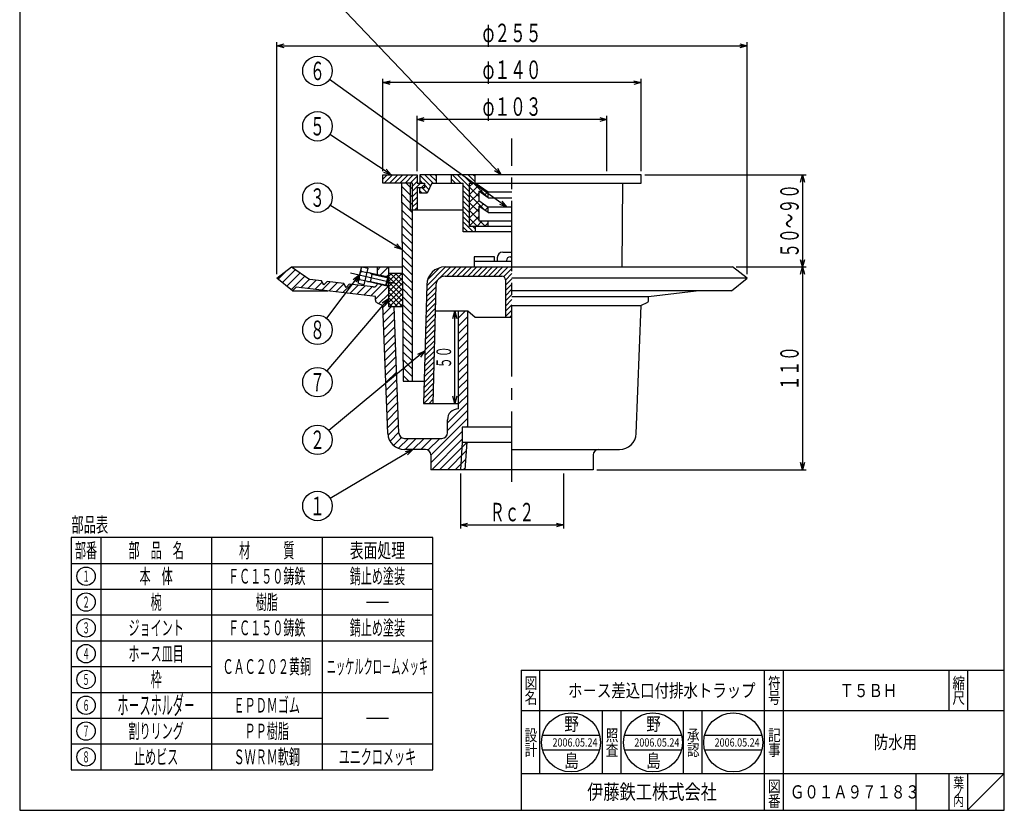
# Model space of a CAD drawing. Extents: x -2030 to -1496, y 147 to 887.
# Drawn here: x -2030 to -1496, y 147 to 576 of the extents above; entities that cross this region are included whole.
import ezdxf
from ezdxf.enums import TextEntityAlignment as Align

# ---------------------------------------------------------------- set-up
doc = ezdxf.new("R2010")
doc.units = 0
doc.header["$LTSCALE"] = 2
doc.header["$PDMODE"] = 65
doc.header["$PDSIZE"] = 0.2
doc.linetypes.add('CENTER2', pattern=[28.575, 19.05, -3.175, 3.175, -3.175])
doc.linetypes.add('DIVIDE', pattern=[1.25, 0.5, -0.25, 0, -0.25, 0, -0.25])
doc.layers.get('0').update_dxf_attribs({"linetype": 'CONTINUOUS'})
doc.layers.get('DEFPOINTS').update_dxf_attribs({"color": 3, "linetype": 'DIVIDE'})
doc.layers.add('1', color=7, linetype='CONTINUOUS')
doc.styles.add('DIMSTANDARD', font='MONOTXT.shx', dxfattribs={"bigfont": 'EXTFONT.shx'})
doc.styles.get("Standard").update_dxf_attribs({"font": 'MONOTXT.shx', "width": 0.8, "bigfont": 'EXTFONT.shx'})
doc.styles.add('WinFont1', font='ＭＳ 明朝', dxfattribs={"width": 0.8})
doc.styles.add('WinFont2', font='ＭＳ ゴシック', dxfattribs={"width": 0.8})
doc.dimstyles.new('DIMSTYEX_1', dxfattribs={"dimscale": 2, "dimtxt": 5, "dimasz": 2, "dimexe": 1, "dimexo": 1, "dimgap": 1, "dimtad": 3, "dimdec": 1, "dimdsep": 46, "dimtxsty": 'DIMSTANDARD', "dimblk1": 'OPEN30', "dimblk2": 'OPEN30', "dimsah": 1, "dimcen": 0, "dimclrd": 7, "dimclre": 7, "dimclrt": 2, "dimazin": 2, "dimtfac": 0.5, "dimtdec": 4, "dimtofl": 0, "dimtmove": 0, "dimatfit": 3, "dimfxl": 1, "dimtolj": 1, "dimtzin": 1, "dimlwd": -1, "dimlwe": -1, "dimarcsym": 0})
doc.dimstyles.new('DIMSTYEX_2', dxfattribs={"dimscale": 2, "dimtxt": 5, "dimasz": 2, "dimexe": 1, "dimexo": 1, "dimgap": 1, "dimtad": 3, "dimdec": 1, "dimdsep": 46, "dimtxsty": 'DIMSTANDARD', "dimblk1": 'OPEN30', "dimblk2": 'OPEN30', "dimsah": 1, "dimcen": 0, "dimse1": 1, "dimclrd": 7, "dimclre": 7, "dimclrt": 2, "dimazin": 2, "dimtfac": 0.5, "dimtdec": 4, "dimtofl": 0, "dimtmove": 0, "dimatfit": 3, "dimfxl": 1, "dimtolj": 1, "dimtzin": 1, "dimlwd": -1, "dimlwe": -1, "dimarcsym": 0})
doc.dimstyles.new('DIMSTYEX_3', dxfattribs={"dimscale": 2, "dimtxt": 5, "dimasz": 2, "dimexe": 1, "dimexo": 1, "dimgap": 1, "dimtad": 3, "dimdec": 1, "dimdsep": 46, "dimtxsty": 'DIMSTANDARD', "dimblk1": 'OPEN30', "dimblk2": 'OPEN30', "dimsah": 1, "dimcen": 0, "dimclrd": 7, "dimclre": 7, "dimclrt": 2, "dimazin": 2, "dimtfac": 0.5, "dimtdec": 4, "dimtofl": 0, "dimtmove": 0, "dimatfit": 3, "dimfxl": 1, "dimtolj": 1, "dimtzin": 1, "dimlwd": -1, "dimlwe": -1, "dimarcsym": 0})
doc.dimstyles.new('DIMSTYEX_4', dxfattribs={"dimscale": 2, "dimtxt": 5, "dimasz": 2, "dimexe": 1, "dimexo": 1, "dimgap": 1, "dimtad": 3, "dimdsep": 46, "dimtxsty": 'DIMSTANDARD', "dimcen": 0, "dimclrd": 7, "dimclre": 7, "dimclrt": 2, "dimazin": 2, "dimtfac": 0.5, "dimtdec": 4, "dimtofl": 0, "dimtmove": 0, "dimatfit": 3, "dimldrblk": 'OPEN30', "dimfxl": 1, "dimtolj": 1, "dimtzin": 1, "dimlwd": -1, "dimlwe": -1, "dimarcsym": 0})
doc.dimstyles.new('DIMSTYEX_5', dxfattribs={"dimscale": 2, "dimtxt": 5, "dimasz": 2, "dimexe": 1, "dimexo": 1, "dimgap": 1, "dimtad": 3, "dimdec": 1, "dimdsep": 46, "dimtxsty": 'DIMSTANDARD', "dimblk1": 'OPEN30', "dimblk2": 'OPEN30', "dimsah": 1, "dimcen": 0, "dimclrd": 2, "dimclre": 2, "dimclrt": 2, "dimazin": 2, "dimtfac": 0.5, "dimtdec": 4, "dimtofl": 0, "dimtmove": 0, "dimatfit": 3, "dimfxl": 1, "dimtolj": 1, "dimtzin": 1, "dimlwd": -1, "dimlwe": -1, "dimarcsym": 0})
doc.dimstyles.new('DIMSTYEX_6', dxfattribs={"dimscale": 2, "dimtxt": 5, "dimasz": 2, "dimexe": 1, "dimexo": 1, "dimgap": 1, "dimtad": 3, "dimdec": 1, "dimdsep": 46, "dimtxsty": 'DIMSTANDARD', "dimblk1": 'OPEN30', "dimblk2": 'OPEN30', "dimsah": 1, "dimcen": 0, "dimclrd": 2, "dimclre": 2, "dimclrt": 2, "dimazin": 2, "dimtfac": 0.5, "dimtdec": 4, "dimtofl": 0, "dimtmove": 0, "dimatfit": 3, "dimfxl": 1, "dimtolj": 1, "dimtzin": 1, "dimlwd": -1, "dimlwe": -1, "dimarcsym": 0})
doc.dimstyles.new('DIMSTYEX_7', dxfattribs={"dimscale": 2, "dimtxt": 4, "dimasz": 2, "dimexe": 1, "dimexo": 1, "dimgap": 1, "dimtad": 3, "dimdec": 1, "dimdsep": 46, "dimtxsty": 'DIMSTANDARD', "dimblk1": 'OPEN30', "dimblk2": 'OPEN30', "dimsah": 1, "dimcen": 0, "dimse1": 1, "dimse2": 1, "dimclrd": 2, "dimclre": 2, "dimclrt": 2, "dimazin": 2, "dimtfac": 0.5, "dimtdec": 4, "dimtofl": 0, "dimtmove": 0, "dimatfit": 3, "dimfxl": 1, "dimtolj": 1, "dimtzin": 1, "dimlwd": -1, "dimlwe": -1, "dimarcsym": 0})
pattern_1 = [(-45, (-1820.0072, 444.5448), (2.12132, 2.12132), [])]

# ---------------------------------------------------------------- blocks, each defined once
blk = doc.blocks.new('MAKR0', base_point=(-1994.4, 274.39))
at = {"layer": '1', "color": 7, "linetype": 'CONTINUOUS'}
blk.add_circle((-1994.4, 274.39), 5, dxfattribs=at)
blk = doc.blocks.new('MAKR1', base_point=(-1994.4, 260.39))
at = {"layer": '1', "color": 7, "linetype": 'CONTINUOUS'}
blk.add_circle((-1994.4, 260.39), 5, dxfattribs=at)
blk = doc.blocks.new('MAKR2', base_point=(-1994.4, 246.39))
at = {"layer": '1', "color": 7, "linetype": 'CONTINUOUS'}
blk.add_circle((-1994.4, 246.39), 5, dxfattribs=at)
blk = doc.blocks.new('MAKR3', base_point=(-1994.4, 232.39))
at = {"layer": '1', "color": 7, "linetype": 'CONTINUOUS'}
blk.add_circle((-1994.4, 232.39), 5, dxfattribs=at)
blk = doc.blocks.new('MAKR4', base_point=(-1994.4, 218.39))
at = {"layer": '1', "color": 7, "linetype": 'CONTINUOUS'}
blk.add_circle((-1994.4, 218.39), 5, dxfattribs=at)
blk = doc.blocks.new('MAKR5', base_point=(-1994.4, 204.39))
at = {"layer": '1', "color": 7, "linetype": 'CONTINUOUS'}
blk.add_circle((-1994.4, 204.39), 5, dxfattribs=at)
blk = doc.blocks.new('MAKR6', base_point=(-1994.4, 190.39))
at = {"layer": '1', "color": 7, "linetype": 'CONTINUOUS'}
blk.add_circle((-1994.4, 190.39), 5, dxfattribs=at)
blk = doc.blocks.new('MAKR7', base_point=(-1994.4, 176.39))
at = {"layer": '1', "color": 7, "linetype": 'CONTINUOUS'}
blk.add_circle((-1994.4, 176.39), 5, dxfattribs=at)
blk = doc.blocks.new('_OPEN30')
at = {"color": 0, "linetype": 'BYBLOCK', "lineweight": -2}
for p, q in [((-1, 0.27), (0, 0)), ((0, 0), (-1, -0.27)), ((0, 0), (-1, 0))]:
    blk.add_line(p, q, dxfattribs=at)
blk = doc.blocks.new('*D1')
at = {"layer": '1', "color": 7, "linetype": 'CONTINUOUS'}
for p, q in [((-1691.4, 492.21), (-1603.9, 492.21)), ((-1605.9, 492.21), (-1605.9, 442.21)), ((-1641.9, 442.21), (-1603.9, 442.21))]:
    blk.add_line(p, q, dxfattribs=at)
at = {"layer": 'DEFPOINTS', "color": 7, "linetype": 'CONTINUOUS'}
for p in [(-1693.4, 492.21), (-1643.9, 442.21), (-1605.9, 442.21)]:
    blk.add_point(p, dxfattribs=at)
at = {"layer": '1', "color": 7, "linetype": 'CONTINUOUS', "xscale": 3.939231012, "yscale": 3.939231012, "zscale": 3.939231012}
for p, rotation in [((-1605.9, 492.21), 90), ((-1605.9, 442.21), 270)]:
    blk.add_blockref('_OPEN30', p, dxfattribs=dict(at, rotation=rotation))
at = {"layer": '1', "color": 2, "linetype": 'CONTINUOUS', "style": 'DIMSTANDARD', "width": 0.4}
blk.add_text('５０～９０', height=10, rotation=90, dxfattribs=at).set_placement((-1607.9, 447.21), (-1607.9, 487.21), align=Align.FIT)
blk = doc.blocks.new('*D2')
at = {"layer": '1', "color": 7, "linetype": 'CONTINUOUS'}
for p, q in [((-1605.9, 442.21), (-1605.9, 332.21)), ((-1717.4, 332.21), (-1603.9, 332.21))]:
    blk.add_line(p, q, dxfattribs=at)
at = {"layer": 'DEFPOINTS', "color": 7, "linetype": 'CONTINUOUS'}
for p in [(-1643.9, 442.21), (-1719.4, 332.21), (-1605.9, 332.21)]:
    blk.add_point(p, dxfattribs=at)
at = {"layer": '1', "color": 7, "linetype": 'CONTINUOUS', "xscale": 3.939231012, "yscale": 3.939231012, "zscale": 3.939231012}
for p, rotation in [((-1605.9, 442.21), 90), ((-1605.9, 332.21), 270)]:
    blk.add_blockref('_OPEN30', p, dxfattribs=dict(at, rotation=rotation))
at = {"layer": '1', "color": 2, "linetype": 'CONTINUOUS', "style": 'DIMSTANDARD', "width": 0.4}
blk.add_text('１１０', height=10, rotation=90, dxfattribs=at).set_placement((-1607.9, 375.21), (-1607.9, 399.21), align=Align.FIT)
blk = doc.blocks.new('*D3')
at = {"layer": '1', "color": 7, "linetype": 'CONTINUOUS'}
for p, q in [((-1890.9, 438.21), (-1890.9, 564.21)), ((-1890.9, 562.21), (-1635.9, 562.21)), ((-1635.9, 438.21), (-1635.9, 564.21))]:
    blk.add_line(p, q, dxfattribs=at)
at = {"layer": 'DEFPOINTS', "color": 7, "linetype": 'CONTINUOUS'}
for p in [(-1635.9, 562.21), (-1890.9, 436.21), (-1635.9, 436.21)]:
    blk.add_point(p, dxfattribs=at)
at = {"layer": '1', "color": 7, "linetype": 'CONTINUOUS', "xscale": 3.939231012, "yscale": 3.939231012, "zscale": 3.939231012, "rotation": 180}
blk.add_blockref('_OPEN30', (-1890.9, 562.21), dxfattribs=at)
at = {"layer": '1', "color": 7, "linetype": 'CONTINUOUS', "xscale": 3.939231012, "yscale": 3.939231012, "zscale": 3.939231012}
blk.add_blockref('_OPEN30', (-1635.9, 562.21), dxfattribs=at)
at = {"layer": '1', "color": 2, "linetype": 'CONTINUOUS', "style": 'DIMSTANDARD', "width": 0.4}
blk.add_text('φ２５５', height=10, dxfattribs=at).set_placement((-1779.4, 564.21), (-1747.4, 564.21), align=Align.FIT)
blk = doc.blocks.new('*D4')
at = {"layer": '1', "color": 2, "linetype": 'CONTINUOUS'}
for p, q in [((-1814.9, 494.21), (-1814.9, 524.21)), ((-1711.9, 494.21), (-1711.9, 524.21)), ((-1711.9, 522.21), (-1814.9, 522.21))]:
    blk.add_line(p, q, dxfattribs=at)
at = {"layer": 'DEFPOINTS', "color": 2, "linetype": 'CONTINUOUS'}
for p in [(-1814.9, 522.21), (-1814.9, 492.21), (-1711.9, 492.21)]:
    blk.add_point(p, dxfattribs=at)
at = {"layer": '1', "color": 2, "linetype": 'CONTINUOUS', "xscale": 3.939231012, "yscale": 3.939231012, "zscale": 3.939231012, "rotation": 180}
blk.add_blockref('_OPEN30', (-1814.9, 522.21), dxfattribs=at)
at = {"layer": '1', "color": 2, "linetype": 'CONTINUOUS', "xscale": 3.939231012, "yscale": 3.939231012, "zscale": 3.939231012}
blk.add_blockref('_OPEN30', (-1711.9, 522.21), dxfattribs=at)
at = {"layer": '1', "color": 2, "linetype": 'CONTINUOUS', "style": 'DIMSTANDARD', "width": 0.4}
blk.add_text('φ１０３', height=10, dxfattribs=at).set_placement((-1779.4, 524.21), (-1747.4, 524.21), align=Align.FIT)
blk = doc.blocks.new('*D5')
at = {"layer": '1', "color": 2, "linetype": 'CONTINUOUS'}
for p, q in [((-1833.4, 494.21), (-1833.4, 544.21)), ((-1693.4, 542.21), (-1833.4, 542.21)), ((-1693.4, 494.21), (-1693.4, 544.21))]:
    blk.add_line(p, q, dxfattribs=at)
at = {"layer": 'DEFPOINTS', "color": 2, "linetype": 'CONTINUOUS'}
for p in [(-1833.4, 542.21), (-1833.4, 492.21), (-1693.4, 492.21)]:
    blk.add_point(p, dxfattribs=at)
at = {"layer": '1', "color": 2, "linetype": 'CONTINUOUS', "xscale": 3.939231012, "yscale": 3.939231012, "zscale": 3.939231012, "rotation": 180}
blk.add_blockref('_OPEN30', (-1833.4, 542.21), dxfattribs=at)
at = {"layer": '1', "color": 2, "linetype": 'CONTINUOUS', "xscale": 3.939231012, "yscale": 3.939231012, "zscale": 3.939231012}
blk.add_blockref('_OPEN30', (-1693.4, 542.21), dxfattribs=at)
at = {"layer": '1', "color": 2, "linetype": 'CONTINUOUS', "style": 'DIMSTANDARD', "width": 0.4}
blk.add_text('φ１４０', height=10, dxfattribs=at).set_placement((-1779.4, 544.21), (-1747.4, 544.21), align=Align.FIT)
blk = doc.blocks.new('*D6')
at = {"layer": '1', "color": 2, "linetype": 'CONTINUOUS'}
for p, q in [((-1791.4, 330.21), (-1791.4, 300.21)), ((-1735.4, 330.21), (-1735.4, 300.21)), ((-1791.4, 302.21), (-1735.4, 302.21))]:
    blk.add_line(p, q, dxfattribs=at)
at = {"layer": 'DEFPOINTS', "color": 2, "linetype": 'CONTINUOUS'}
for p in [(-1791.4, 332.21), (-1735.4, 332.21), (-1735.4, 302.21)]:
    blk.add_point(p, dxfattribs=at)
at = {"layer": '1', "color": 2, "linetype": 'CONTINUOUS', "xscale": 3.939231012, "yscale": 3.939231012, "zscale": 3.939231012, "rotation": 180}
blk.add_blockref('_OPEN30', (-1791.4, 302.21), dxfattribs=at)
at = {"layer": '1', "color": 2, "linetype": 'CONTINUOUS', "xscale": 3.939231012, "yscale": 3.939231012, "zscale": 3.939231012}
blk.add_blockref('_OPEN30', (-1735.4, 302.21), dxfattribs=at)
at = {"layer": '1', "color": 2, "linetype": 'CONTINUOUS', "style": 'DIMSTANDARD', "width": 0.4}
blk.add_text('Ｒｃ２', height=10, dxfattribs=at).set_placement((-1775.4, 304.21), (-1751.4, 304.21), align=Align.FIT)
blk = doc.blocks.new('*D7')
at = {"layer": '1', "color": 2, "linetype": 'CONTINUOUS'}
blk.add_line((-1794.4, 368.21), (-1794.4, 418.21), dxfattribs=at)
at = {"layer": 'DEFPOINTS', "color": 2, "linetype": 'CONTINUOUS'}
for p in [(-1794.4, 418.21), (-1792.4, 418.21), (-1792.4, 368.21)]:
    blk.add_point(p, dxfattribs=at)
at = {"layer": '1', "color": 2, "linetype": 'CONTINUOUS', "xscale": 3.939231012, "yscale": 3.939231012, "zscale": 3.939231012}
for p, rotation in [((-1794.4, 418.21), 90), ((-1794.4, 368.21), 270)]:
    blk.add_blockref('_OPEN30', p, dxfattribs=dict(at, rotation=rotation))
at = {"layer": '1', "color": 2, "linetype": 'CONTINUOUS', "style": 'DIMSTANDARD', "width": 0.375}
blk.add_text('５０', height=8, rotation=90, dxfattribs=at).set_placement((-1796.4, 387.21), (-1796.4, 399.21), align=Align.FIT)
blk = doc.blocks.new('BLK0', base_point=(-1496.4, 147.39))
at = {"layer": '1', "color": 7, "linetype": 'CONTINUOUS'}
for p, q in [((-1758.4, 223.39), (-1496.4, 223.39)), ((-1758.4, 223.39), (-1758.4, 147.39)), ((-1758.4, 223.39), (-1758.4, 147.39)), ((-1758.4, 223.39), (-1758.4, 147.39)), ((-1748.4, 223.39), (-1748.4, 167.39)), ((-1748.4, 223.39), (-1748.4, 167.39)), ((-1626.4, 147.39), (-1626.4, 223.39)), ((-1616.4, 223.39), (-1616.4, 147.39)), ((-1526.4, 223.39), (-1526.4, 201.39)), ((-1516.4, 223.39), (-1516.4, 201.39)), ((-1496.4, 147.39), (-1496.4, 223.39)), ((-1496.4, 201.39), (-1758.4, 201.39)), ((-1758.4, 167.39), (-1496.4, 167.39)), ((-1544.4, 167.39), (-1544.4, 147.39)), ((-1526.4, 167.39), (-1526.4, 147.39)), ((-1516.4, 167.39), (-1516.4, 147.39)), ((-1516.4, 147.39), (-1496.4, 167.39))]:
    blk.add_line(p, q, dxfattribs=at)
at = {"layer": '1', "color": 7, "linetype": 'CONTINUOUS', "width": 0.8}
for s, height, style, p in [('図', 6.27, 'WinFont1', (-1756.54, 213.25)), ('符', 6.27, 'WinFont1', (-1624.54, 213.25)), ('縮', 6.27, 'WinFont1', (-1524.54, 213.25)), ('名', 6.27, 'WinFont1', (-1756.54, 205.25)), ('号', 6.27, 'WinFont1', (-1624.54, 205.25)), ('尺', 6.27, 'WinFont1', (-1524.54, 205.25)), ('設', 6.27, 'WinFont1', (-1756.54, 184.97)), ('記', 6.27, 'WinFont1', (-1624.54, 184.97)), ('計', 6.27, 'WinFont1', (-1756.54, 176.97)), ('事', 6.27, 'WinFont1', (-1624.54, 176.97)), ('葉', 5.38, 'WinFont1', (-1524.09, 159.7)), ('伊藤鉄工株式会社', 8.064, 'WinFont2', (-1722.66, 153.36)), ('図', 6.27, 'WinFont1', (-1624.54, 157.25)), ('番', 6.27, 'WinFont1', (-1624.54, 149.25)), ('内', 5.38, 'WinFont1', (-1524.09, 149.7)), ('ノ', 5.38, 'WinFont1', (-1524.09, 154.7))]:
    blk.add_text(s, height=height, dxfattribs=dict(at, style=style)).set_placement(p)
at = {"layer": '1', "color": 7, "linetype": 'BYBLOCK', "style": 'WinFont1', "width": 0.8}
for s, p in [('ホ－ス差込口付排水トラップ', (-1732.99, 208.8)), ('Ｔ５ＢＨ', (-1585.74, 208.8)), ('防水用', (-1567.15, 180.8)), ('Ｇ０１Ａ９７１８３', (-1612.66, 153.8))]:
    blk.add_text(s, height=7.168, dxfattribs=at).set_placement(p)
blk = doc.blocks.new('BLK1', base_point=(-1731.37, 184.21))
at = {"layer": '1', "color": 7, "linetype": 'CONTINUOUS'}
for p, q in [((-1746.86, 188.21), (-1715.88, 188.21)), ((-1746.86, 180.21), (-1715.88, 180.21))]:
    blk.add_line(p, q, dxfattribs=at)
blk.add_circle((-1731.37, 184.21), 16, dxfattribs=at)
at = {"layer": '1', "color": 7, "linetype": 'BYBLOCK', "style": 'WinFont1', "width": 0.8}
blk.add_text('2006.05.24', height=4.48, dxfattribs=at).set_placement((-1741.45, 181.97))
blk = doc.blocks.new('BLK2', base_point=(-1686.97, 184.21))
at = {"layer": '1', "color": 7, "linetype": 'CONTINUOUS'}
for p, q in [((-1702.46, 188.21), (-1671.48, 188.21)), ((-1702.46, 180.21), (-1671.48, 180.21))]:
    blk.add_line(p, q, dxfattribs=at)
blk.add_circle((-1686.97, 184.21), 16, dxfattribs=at)
at = {"layer": '1', "color": 7, "linetype": 'BYBLOCK', "style": 'WinFont1', "width": 0.8}
for s, p in [('野', (-1734.96, 190.62)), ('島', (-1734.96, 170.62))]:
    blk.add_text(s, height=7.17, dxfattribs=at).set_placement(p)
blk = doc.blocks.new('BLK3', base_point=(-1643.44, 184.21))
at = {"layer": '1', "color": 7, "linetype": 'CONTINUOUS'}
for p, q in [((-1658.93, 188.21), (-1627.94, 188.21)), ((-1658.93, 180.21), (-1627.94, 180.21))]:
    blk.add_line(p, q, dxfattribs=at)
blk.add_circle((-1643.44, 184.21), 16, dxfattribs=at)
blk = doc.blocks.new('BALN0')
at = {"layer": '1', "color": 7, "linetype": 'CONTINUOUS'}
blk.add_circle((-99.61, 104.79), 8, dxfattribs=at)
at = {"layer": '1', "color": 2, "linetype": 'CONTINUOUS', "width": 0.4}
blk.add_text('４', height=10, dxfattribs=at).set_placement((-103.61, 99.79), (-95.61, 99.79), align=Align.FIT)
at = {"layer": '1', "color": 7, "linetype": 'CONTINUOUS'}
blk.add_leader([(0, 0), (-94.1, 98.99)], dimstyle='DIMSTYEX_4', dxfattribs=at)
blk = doc.blocks.new('BALN1')
at = {"layer": '1', "color": 7, "linetype": 'CONTINUOUS'}
blk.add_circle((-102.71, 73.86), 8, dxfattribs=at)
at = {"layer": '1', "color": 2, "linetype": 'CONTINUOUS', "width": 0.4}
blk.add_text('６', height=10, dxfattribs=at).set_placement((-106.71, 68.86), (-98.71, 68.86), align=Align.FIT)
at = {"layer": '1', "color": 7, "linetype": 'CONTINUOUS'}
blk.add_leader([(0, 0), (-96.22, 69.19)], dimstyle='DIMSTYEX_4', dxfattribs=at)
blk = doc.blocks.new('BALN2')
at = {"layer": '1', "color": 7, "linetype": 'CONTINUOUS'}
blk.add_circle((-40.03, 26.33), 8, dxfattribs=at)
at = {"layer": '1', "color": 2, "linetype": 'CONTINUOUS', "width": 0.4}
blk.add_text('５', height=10, dxfattribs=at).set_placement((-44.03, 21.33), (-36.03, 21.33), align=Align.FIT)
at = {"layer": '1', "color": 7, "linetype": 'CONTINUOUS'}
blk.add_leader([(0, 0), (-33.35, 21.94)], dimstyle='DIMSTYEX_4', dxfattribs=at)
blk = doc.blocks.new('BALN3')
at = {"layer": '1', "color": 7, "linetype": 'CONTINUOUS'}
blk.add_circle((-45.86, 28.07), 8, dxfattribs=at)
at = {"layer": '1', "color": 2, "linetype": 'CONTINUOUS', "width": 0.4}
blk.add_text('３', height=10, dxfattribs=at).set_placement((-49.86, 23.07), (-41.86, 23.07), align=Align.FIT)
at = {"layer": '1', "color": 7, "linetype": 'CONTINUOUS'}
blk.add_leader([(0, 0), (-39.04, 23.9)], dimstyle='DIMSTYEX_4', dxfattribs=at)
blk = doc.blocks.new('BALN4')
at = {"layer": '1', "color": 7, "linetype": 'CONTINUOUS'}
blk.add_circle((-22.65, -29.78), 8, dxfattribs=at)
at = {"layer": '1', "color": 2, "linetype": 'CONTINUOUS', "width": 0.4}
blk.add_text('８', height=10, dxfattribs=at).set_placement((-26.65, -34.78), (-18.65, -34.78), align=Align.FIT)
at = {"layer": '1', "color": 7, "linetype": 'CONTINUOUS'}
blk.add_leader([(0, 0), (-17.8, -23.41)], dimstyle='DIMSTYEX_4', dxfattribs=at)
blk = doc.blocks.new('BALN5')
at = {"layer": '1', "color": 7, "linetype": 'CONTINUOUS'}
blk.add_circle((-38.53, -45.43), 8, dxfattribs=at)
at = {"layer": '1', "color": 2, "linetype": 'CONTINUOUS', "width": 0.4}
blk.add_text('７', height=10, dxfattribs=at).set_placement((-42.53, -50.43), (-34.53, -50.43), align=Align.FIT)
at = {"layer": '1', "color": 7, "linetype": 'CONTINUOUS'}
blk.add_leader([(0, 0), (-33.35, -39.33)], dimstyle='DIMSTYEX_4', dxfattribs=at)
blk = doc.blocks.new('BALN6')
at = {"layer": '1', "color": 7, "linetype": 'CONTINUOUS'}
blk.add_circle((-58.3, -48.23), 8, dxfattribs=at)
at = {"layer": '1', "color": 2, "linetype": 'CONTINUOUS', "width": 0.4}
blk.add_text('２', height=10, dxfattribs=at).set_placement((-62.3, -53.23), (-54.3, -53.23), align=Align.FIT)
at = {"layer": '1', "color": 7, "linetype": 'CONTINUOUS'}
blk.add_leader([(0, 0), (-52.13, -43.13)], dimstyle='DIMSTYEX_4', dxfattribs=at)
blk = doc.blocks.new('BALN7')
at = {"layer": '1', "color": 7, "linetype": 'CONTINUOUS'}
blk.add_circle((-51.82, -30.68), 8, dxfattribs=at)
at = {"layer": '1', "color": 2, "linetype": 'CONTINUOUS', "width": 0.4}
blk.add_text('１', height=10, dxfattribs=at).set_placement((-55.82, -35.68), (-47.82, -35.68), align=Align.FIT)
at = {"layer": '1', "color": 7, "linetype": 'CONTINUOUS'}
blk.add_leader([(0, 0), (-44.94, -26.61)], dimstyle='DIMSTYEX_4', dxfattribs=at)

msp = doc.modelspace()

# ---------------------------------------------------------------- hatches: boundary and pattern name
at = {"layer": '1', "linetype": 'CONTINUOUS'}
h = msp.add_hatch(dxfattribs=at)
h.set_pattern_fill('_U', scale=2, angle=45, style=0, pattern_type=0)
h.set_pattern_definition([(45, (-1808.1663, 489.6497), (-1.41421, 1.41421), [])])
h.paths.add_polyline_path([(-1817.4, 473.21), (-1814.9, 473.21), (-1814.9, 485.21), (-1810.9, 485.21), (-1810.9, 487.71), (-1814.9, 487.71), (-1814.9, 492.21), (-1833.4, 492.21), (-1833.4, 487.71), (-1817.4, 487.71)])
h = msp.add_hatch(dxfattribs=at)
h.set_pattern_fill('_U', scale=2, angle=-45, style=0, pattern_type=0)
h.set_pattern_definition([(-45, (-1808.1663, 489.6497), (1.4142, 1.4142), [])])
h.paths.add_polyline_path([(-1804.4, 492.21), (-1813.4, 492.21), (-1813.4, 487.71), (-1810.9, 487.71), (-1810.9, 485.21), (-1813.4, 485.21), (-1813.4, 482.21), (-1809.4, 482.21), (-1806.9, 487.71), (-1804.4, 487.71)])
h = msp.add_hatch(dxfattribs=at)
h.set_pattern_fill('_U', scale=2, angle=-45, style=0, pattern_type=0)
h.set_pattern_definition([(-45, (-1788.206, 476.223), (1.41421, 1.41421), [])])
h.paths.add_polyline_path([(-1783.4, 492.21), (-1796.4, 492.21), (-1796.4, 487.71), (-1789.9, 487.71), (-1789.9, 461.21), (-1783.4, 461.21), (-1783.4, 464.21), (-1786.4, 464.21), (-1786.4, 487.71), (-1783.4, 487.71)])
h = msp.add_hatch(dxfattribs=at)
h.set_pattern_fill('_U', scale=3, angle=-45, style=0, pattern_type=0)
h.set_pattern_definition(pattern_1)
h.paths.add_polyline_path([(-1818.4, 487.71), (-1823.4, 487.71), (-1822.4, 380.21), (-1817.4, 380.21), (-1817.4, 442.21), (-1817.4, 473.21), (-1818.4, 473.21)])
h = msp.add_hatch(dxfattribs=at)
h.set_pattern_fill('_U', scale=3, angle=-45, style=0, pattern_type=0)
h.set_pattern_definition(pattern_1)
h.paths.add_polyline_path([(-1817.4, 487.71), (-1818.4, 487.71), (-1818.4, 473.21), (-1817.4, 473.21)])
h = msp.add_hatch(dxfattribs=at)
h.set_pattern_fill('_U', scale=3, angle=-45, style=0, double=1, pattern_type=0)
h.set_pattern_definition([(45, (-1782.2996, 472.9216), (-2.1213, 2.1213), []), (-45, (-1782.2996, 472.9216), (2.1213, 2.1213), [])])
h.paths.add_polyline_path([(-1783.4, 487.71), (-1786.4, 487.71), (-1786.4, 464.21), (-1776.4, 464.21), (-1776.4, 467.21), (-1781.4, 467.21), (-1781.4, 475.28), (-1776.4, 471.71), (-1776.4, 474.71), (-1781.4, 478.28), (-1781.4, 483.28), (-1776.4, 479.71), (-1776.4, 482.71)])
h = msp.add_hatch(dxfattribs=at)
h.set_pattern_fill('_U', scale=3, angle=45, style=0, pattern_type=0)
h.set_pattern_definition([(45, (-1828.808, 399.3782), (-2.12132, 2.12132), [])])
edge = h.paths.add_edge_path()
edge.add_line((-1882.9, 442.21), (-1890.9, 436.21))
edge.add_line((-1890.9, 436.21), (-1882.4, 429.21))
edge.add_line((-1882.4, 429.21), (-1880.4, 431.21))
edge.add_line((-1880.4, 431.21), (-1837.4, 426.21))
edge.add_line((-1837.4, 426.21), (-1837.4, 424.14))
edge.add_arc((-1835.9, 424.14), 1.5, 180, -116.5651)
edge.add_line((-1836.57, 422.79), (-1833.4, 421.21))
edge.add_line((-1833.4, 421.21), (-1830.73, 351.86))
edge.add_arc((-1821.74, 352.21), 9, -177.7974, -90)
edge.add_line((-1821.74, 343.21), (-1810.4, 343.21))
edge.add_arc((-1810.4, 340.21), 3, 360, 450, ccw=False)
edge.add_line((-1807.4, 340.21), (-1807.4, 332.21))
edge.add_line((-1807.4, 332.21), (-1788.89, 332.21))
edge.add_line((-1788.89, 332.21), (-1787.89, 347.21))
edge.add_line((-1787.89, 347.21), (-1790.4, 347.21))
edge.add_line((-1790.4, 347.21), (-1790.4, 355.21))
edge.add_line((-1790.4, 355.21), (-1787.4, 355.21))
edge.add_line((-1787.4, 355.21), (-1787.4, 418.21))
edge.add_line((-1787.4, 418.21), (-1792.4, 418.21))
edge.add_line((-1792.4, 418.21), (-1792.4, 365.21))
edge.add_line((-1792.4, 365.21), (-1792.5, 365.21))
edge.add_arc((-1792.5, 359.31), 5.9, 90, 180)
edge.add_line((-1798.4, 359.31), (-1798.4, 352.21))
edge.add_arc((-1801.4, 352.21), 3, 270, 360, ccw=False)
edge.add_line((-1801.4, 349.21), (-1821.74, 349.21))
edge.add_arc((-1821.74, 352.21), 3, 182.2026, 270, ccw=False)
edge.add_line((-1824.74, 352.09), (-1827.38, 420.71))
edge.add_line((-1827.38, 420.71), (-1830.4, 420.71))
edge.add_line((-1830.4, 420.71), (-1830.4, 431.64))
edge.add_line((-1830.4, 431.64), (-1836.43, 433.03))
edge.add_arc((-1838.4, 433.37), 2, 263.3675, 350.2884, ccw=False)
edge.add_line((-1838.63, 431.38), (-1851.68, 432.9))
edge.add_line((-1851.68, 432.9), (-1853.4, 431.09))
edge.add_line((-1853.4, 431.09), (-1854.66, 433.25))
edge.add_line((-1854.66, 433.25), (-1863.68, 434.3))
edge.add_line((-1863.68, 434.3), (-1865.4, 432.48))
edge.add_line((-1865.4, 432.48), (-1866.66, 434.64))
edge.add_line((-1866.66, 434.64), (-1873.13, 435.4))
edge.add_line((-1873.13, 435.4), (-1882.9, 442.21))
h = msp.add_hatch(dxfattribs=at)
h.set_pattern_fill('_U', scale=3, angle=45, style=0, pattern_type=0)
h.set_pattern_definition([(45, (-1832.95, 439.6738), (-2.1213, 2.1213), [])])
h.paths.add_polyline_path([(-1830.4, 442.21), (-1836.4, 442.21), (-1836.4, 438.16), (-1830.4, 436.77)])
h = msp.add_hatch(dxfattribs=at)
h.set_pattern_fill('_U', scale=2, angle=-45, style=0, double=1, pattern_type=0)
h.set_pattern_definition([(45, (-1826.2497, 427.1183), (-1.4142, 1.4142), []), (-45, (-1826.2497, 427.1183), (1.4142, 1.4142), [])])
h.paths.add_polyline_path([(-1822.94, 438.71), (-1830.4, 438.71), (-1830.4, 420.71), (-1822.78, 420.71)])
h = msp.add_hatch(dxfattribs=at)
h.set_pattern_fill('_U', scale=2, angle=45, style=0, pattern_type=0)
h.set_pattern_definition([(45, (-1790.712, 439.582), (-1.414214, 1.414214), [])])
edge = h.paths.add_edge_path()
edge.add_line((-1763.4, 442.21), (-1799.67, 442.21))
edge.add_arc((-1799.67, 432.21), 10, 90, 178.4518)
edge.add_line((-1809.66, 432.48), (-1811.4, 368.21))
edge.add_line((-1811.4, 368.21), (-1806.4, 368.21))
edge.add_line((-1806.4, 368.21), (-1804.66, 432.34))
edge.add_arc((-1799.67, 432.21), 5, 450, 538.4518, ccw=False)
edge.add_line((-1799.67, 437.21), (-1768.9, 437.21))
edge.add_arc((-1768.9, 435.21), 2, 360, 450, ccw=False)
edge.add_line((-1766.9, 435.21), (-1766.9, 414.71))
edge.add_line((-1766.9, 414.71), (-1763.4, 414.71))
edge.add_line((-1763.4, 414.71), (-1763.4, 442.21))

# ---------------------------------------------------------------- linework, layer by layer
at = {"layer": '1', "color": 7, "linetype": 'CONTINUOUS'}
for p, q in [((-2030.4, 887.39), (-2030.4, 147.39)), ((-1496.4, 147.39), (-1496.4, 887.39)), ((-1833.4, 487.71), (-1833.4, 492.21)), ((-1833.4, 492.21), (-1814.9, 492.21)), ((-1814.9, 492.21), (-1814.9, 487.71)), ((-1693.4, 492.21), (-1813.4, 492.21)), ((-1813.4, 492.21), (-1813.4, 487.71)), ((-1804.4, 487.71), (-1804.4, 492.21)), ((-1796.4, 492.21), (-1796.4, 487.71)), ((-1783.4, 487.71), (-1783.4, 492.21)), ((-1693.4, 487.71), (-1693.4, 492.21)), ((-1817.4, 487.71), (-1833.4, 487.71)), ((-1823.4, 487.71), (-1822.4, 380.21)), ((-1818.4, 473.21), (-1818.4, 487.71)), ((-1817.4, 380.21), (-1817.4, 487.71)), ((-1814.9, 487.71), (-1810.9, 487.71)), ((-1810.9, 487.71), (-1810.9, 485.21)), ((-1806.9, 487.71), (-1809.4, 482.21)), ((-1806.9, 487.71), (-1789.9, 487.71)), ((-1789.9, 461.21), (-1789.9, 487.71)), ((-1786.4, 464.21), (-1786.4, 487.71)), ((-1786.4, 487.71), (-1693.4, 487.71)), ((-1776.4, 482.71), (-1783.4, 487.71)), ((-1703.4, 487.71), (-1703.82, 442.21)), ((-1814.9, 485.21), (-1814.9, 473.21)), ((-1810.9, 485.21), (-1814.9, 485.21)), ((-1813.4, 482.21), (-1813.4, 485.21)), ((-1809.4, 482.21), (-1813.4, 482.21)), ((-1776.4, 479.71), (-1781.4, 483.28)), ((-1781.4, 483.28), (-1781.4, 478.28)), ((-1776.4, 479.71), (-1776.4, 482.71)), ((-1763.4, 482.71), (-1776.4, 482.71)), ((-1781.4, 478.28), (-1776.4, 474.71)), ((-1776.4, 471.71), (-1781.4, 475.28)), ((-1781.4, 475.28), (-1781.4, 467.21)), ((-1776.4, 479.71), (-1763.4, 479.71)), ((-1818.4, 473.21), (-1789.9, 473.21)), ((-1776.4, 471.71), (-1776.4, 474.71)), ((-1763.4, 474.71), (-1776.4, 474.71)), ((-1776.4, 471.71), (-1763.4, 471.71)), ((-1781.4, 467.21), (-1763.4, 467.21)), ((-1776.4, 464.21), (-1776.4, 467.21)), ((-1763.4, 461.21), (-1789.9, 461.21)), ((-1763.4, 464.21), (-1786.4, 464.21)), ((-1783.4, 464.21), (-1783.4, 461.21)), ((-1768.4, 450.21), (-1763.4, 450.21)), ((-1783.9, 447.71), (-1783.9, 442.21)), ((-1772.9, 447.71), (-1783.9, 447.71)), ((-1763.4, 445.21), (-1783.9, 445.21)), ((-1772.9, 445.21), (-1772.9, 447.71)), ((-1771.4, 447.21), (-1771.4, 445.21)), ((-1766.4, 445.71), (-1766.4, 445.21)), ((-1764.4, 447.71), (-1763.4, 447.71)), ((-1890.9, 436.21), (-1882.9, 442.21)), ((-1882.9, 442.21), (-1873.13, 435.4)), ((-1882.9, 442.21), (-1822.98, 442.21)), ((-1846.82, 434.48), (-1845.28, 441.16)), ((-1845.15, 439.97), (-1842.13, 439.28)), ((-1844.85, 441.98), (-1844.63, 442.21)), ((-1844.63, 442.21), (-1841.61, 441.52)), ((-1841.61, 441.52), (-1843.68, 432.55)), ((-1842.08, 439.47), (-1830.4, 436.77)), ((-1840.72, 439.16), (-1839.25, 438.37)), ((-1839.16, 438.8), (-1840.28, 433.92)), ((-1839.25, 438.37), (-1830.4, 436.33)), ((-1836.4, 438.16), (-1836.4, 442.21)), ((-1830.4, 442.21), (-1830.4, 420.71)), ((-1822.94, 438.71), (-1830.4, 438.71)), ((-1799.67, 442.21), (-1643.9, 442.21)), ((-1635.9, 436.21), (-1643.9, 442.21)), ((-1882.4, 429.21), (-1890.9, 436.21)), ((-1866.66, 434.64), (-1873.13, 435.4)), ((-1865.4, 432.48), (-1866.66, 434.64)), ((-1863.68, 434.3), (-1865.4, 432.48)), ((-1854.66, 433.25), (-1863.68, 434.3)), ((-1853.4, 431.09), (-1854.66, 433.25)), ((-1851.68, 432.9), (-1853.4, 431.09)), ((-1838.63, 431.38), (-1851.68, 432.9)), ((-1846.7, 433.25), (-1846.79, 433.56)), ((-1843.68, 432.55), (-1846.7, 433.25)), ((-1846.18, 435.49), (-1843.16, 434.79)), ((-1830.4, 431.64), (-1843.21, 434.6)), ((-1841.84, 434.28), (-1840.18, 434.35)), ((-1840.18, 434.35), (-1830.4, 432.09)), ((-1830.81, 436.87), (-1831.93, 432)), ((-1830.49, 436.35), (-1831.42, 432.32)), ((-1830.81, 436.87), (-1830.49, 436.35)), ((-1799.67, 437.21), (-1768.9, 437.21)), ((-1766.9, 435.21), (-1766.9, 414.71)), ((-1635.9, 436.21), (-1763.4, 436.21)), ((-1644.4, 429.21), (-1635.9, 436.21)), ((-1880.4, 431.21), (-1882.4, 429.21)), ((-1882.4, 429.21), (-1863.2, 429.21)), ((-1837.4, 426.21), (-1880.4, 431.21)), ((-1831.42, 432.32), (-1831.93, 432)), ((-1809.66, 432.48), (-1811.4, 368.21)), ((-1804.66, 432.34), (-1806.4, 368.21)), ((-1644.4, 429.21), (-1763.4, 429.21)), ((-1689.4, 426.21), (-1663.6, 429.21)), ((-1837.4, 424.14), (-1837.4, 426.21)), ((-1836.57, 422.79), (-1833.4, 421.21)), ((-1763.4, 426.21), (-1689.4, 426.21)), ((-1690.23, 422.79), (-1693.4, 421.21)), ((-1689.4, 424.14), (-1689.4, 426.21)), ((-1830.73, 351.86), (-1833.4, 421.21)), ((-1830.4, 420.71), (-1822.78, 420.71)), ((-1824.74, 352.09), (-1827.38, 420.71)), ((-1787.4, 418.21), (-1805.05, 418.21)), ((-1792.4, 365.21), (-1792.4, 418.21)), ((-1787.4, 355.21), (-1787.4, 418.21)), ((-1783.4, 414.71), (-1787.4, 418.21)), ((-1763.4, 421.21), (-1693.4, 421.21)), ((-1696.07, 351.86), (-1693.4, 421.21)), ((-1763.4, 414.71), (-1783.4, 414.71)), ((-1822.4, 380.21), (-1811.08, 380.21)), ((-1811.4, 368.21), (-1792.4, 368.21)), ((-1792.5, 365.21), (-1792.4, 365.21)), ((-1798.4, 352.21), (-1798.4, 359.31)), ((-1763.4, 355.21), (-1790.4, 355.21)), ((-1790.4, 355.21), (-1790.4, 347.21)), ((-1821.74, 349.21), (-1801.4, 349.21)), ((-1790.4, 347.21), (-1791.4, 332.21)), ((-1790.4, 347.21), (-1763.4, 347.21)), ((-1787.89, 347.21), (-1788.89, 332.21)), ((-1810.4, 343.21), (-1821.74, 343.21)), ((-1763.4, 343.21), (-1705.06, 343.21)), ((-1807.4, 340.21), (-1807.4, 332.21)), ((-1719.4, 340.21), (-1719.4, 332.21)), ((-1719.4, 332.21), (-1807.4, 332.21)), ((-1806.4, 295.39), (-2002.4, 295.39)), ((-2002.4, 295.39), (-2002.4, 169.39)), ((-1986.4, 295.39), (-1986.4, 169.39)), ((-1926.4, 295.39), (-1926.4, 169.39)), ((-1866.4, 295.39), (-1866.4, 169.39)), ((-1806.4, 169.39), (-1806.4, 295.39)), ((-2002.4, 281.39), (-1806.4, 281.39)), ((-2002.4, 267.39), (-1866.4, 267.39)), ((-1866.4, 267.39), (-1806.4, 267.39)), ((-1842.4, 260.39), (-1830.4, 260.39)), ((-2002.4, 253.39), (-1806.4, 253.39)), ((-2002.4, 239.39), (-1806.4, 239.39)), ((-2002.4, 225.39), (-1926.4, 225.39)), ((-2002.4, 211.39), (-1806.4, 211.39)), ((-1714.4, 167.39), (-1714.4, 201.39)), ((-1704.4, 201.39), (-1704.4, 167.39)), ((-1670.4, 167.39), (-1670.4, 201.39)), ((-1660.4, 201.39), (-1660.4, 167.39)), ((-2002.4, 197.39), (-1866.4, 197.39)), ((-1842.4, 197.39), (-1830.4, 197.39)), ((-2002.4, 183.39), (-1806.4, 183.39)), ((-2002.4, 169.39), (-1806.4, 169.39)), ((-2030.4, 147.39), (-1496.4, 147.39))]:
    msp.add_line(p, q, dxfattribs=at)
at = {"layer": '1', "color": 7, "linetype": 'CENTER2'}
for p, q in [((-1763.4, 325.61), (-1763.4, 511.83)), ((-1850.93, 438.95), (-1826.08, 433.21))]:
    msp.add_line(p, q, dxfattribs=at)
at = {"layer": '1', "color": 7, "linetype": 'CONTINUOUS'}
for centre, radius, start, end in [((-1768.4, 447.21), 3, 90, -180), ((-1764.4, 445.71), 2, 90, -180), ((-1839.42, 436.29), 6.81, 147.2684, -173.2684), ((-1843.54, 440.76), 1.79, 137.0001, -153.9395), ((-1799.67, 432.21), 10, 90, 178.4518), ((-1845.08, 434.08), 1.79, 127.9395, -163.0001), ((-1838.4, 433.37), 2, -96.6325, -9.7116), ((-1799.67, 432.21), 5, 90, 178.4518), ((-1768.9, 435.21), 2, 0, 90), ((-1835.9, 424.14), 1.5, 180, -116.5651), ((-1690.9, 424.14), 1.5, -63.4349, 0), ((-1792.5, 359.31), 5.9, 90, 180), ((-1821.74, 352.21), 9, -177.7974, -90), ((-1821.74, 352.21), 3, -177.7974, -90), ((-1801.4, 352.21), 3, -90, 0), ((-1705.06, 352.21), 9, -90, -2.2026), ((-1810.4, 340.21), 3, 0, 90), ((-1716.4, 340.21), 3, 90, 180)]:
    msp.add_arc(centre, radius, start, end, dxfattribs=at)

# ---------------------------------------------------------------- block references
for name, p in [('BALN0', (-1769.32, 492.21)), ('BALN1', (-1766.21, 474.71)), ('BALN2', (-1828.89, 492.21)), ('BALN3', (-1823.07, 451.76)), ('BALN4', (-1846.28, 437.87)), ('BALN5', (-1830.4, 425.1)), ('BALN6', (-1810.63, 396.66)), ('BALN7', (-1817.1, 343.21)), ('MAKR0', (-1994.4, 274.39)), ('MAKR1', (-1994.4, 260.39)), ('MAKR2', (-1994.4, 246.39)), ('MAKR3', (-1994.4, 232.39)), ('MAKR4', (-1994.4, 218.39)), ('MAKR5', (-1994.4, 204.39)), ('MAKR6', (-1994.4, 190.39)), ('MAKR7', (-1994.4, 176.39))]:
    msp.add_blockref(name, p, dxfattribs=at)
at = {"layer": '1', "color": 0, "linetype": 'BYBLOCK'}
for name, p in [('BLK0', (-1496.4, 147.39)), ('BLK1', (-1731.37, 184.21)), ('BLK2', (-1686.97, 184.21)), ('BLK3', (-1643.44, 184.21))]:
    msp.add_blockref(name, p, dxfattribs=at)

# ---------------------------------------------------------------- texts
at = {"layer": '1', "color": 7, "linetype": 'CONTINUOUS'}
for s, height, width, p, p2 in [('部品表', 8, 0.416667, (-2002.4, 298.39), (-1982.4, 298.39)), ('部番', 8, 0.375, (-2000.4, 284.39), (-1988.4, 284.39)), ('部\u3000品\u3000名', 8, 0.375, (-1971.4, 284.39), (-1941.4, 284.39)), ('材\u3000\u3000\u3000質', 8, 0.375, (-1911.4, 284.39), (-1881.4, 284.39)), ('表面処理', 8, 0.46875, (-1851.4, 284.39), (-1821.4, 284.39)), ('本\u3000体', 8, 0.375, (-1965.4, 270.39), (-1947.4, 270.39)), ('ＦＣ１５０鋳鉄', 8, 0.375, (-1917.4, 270.39), (-1875.4, 270.39)), ('錆止め塗装', 8, 0.375, (-1851.4, 270.39), (-1821.4, 270.39)), ('１', 6, 0.333333, (-1996.4, 271.39), (-1992.4, 271.39)), ('２', 6, 0.333333, (-1996.4, 257.39), (-1992.4, 257.39)), ('椀', 8, 0.375, (-1959.4, 256.39), (-1953.4, 256.39)), ('樹脂', 8, 0.375, (-1902.4, 256.39), (-1890.4, 256.39)), ('ジョイント', 8, 0.375, (-1971.4, 242.39), (-1941.4, 242.39)), ('ＦＣ１５０鋳鉄', 8, 0.375, (-1917.4, 242.39), (-1875.4, 242.39)), ('錆止め塗装', 8, 0.375, (-1851.4, 242.39), (-1821.4, 242.39)), ('３', 6, 0.333333, (-1996.4, 243.39), (-1992.4, 243.39)), ('４', 6, 0.333333, (-1996.4, 229.39), (-1992.4, 229.39)), ('ホ－ス皿目', 8, 0.375, (-1971.4, 228.39), (-1941.4, 228.39)), ('ＣＡＣ２０２黄銅', 8, 0.375, (-1920.4, 221.39), (-1872.4, 221.39)), ('ニッケルクロ－ムメッキ', 8, 0.3125, (-1863.9, 221.39), (-1808.9, 221.39)), ('５', 6, 0.333333, (-1996.4, 215.39), (-1992.4, 215.39)), ('枠', 8, 0.375, (-1959.4, 214.39), (-1953.4, 214.39)), ('ホ－スホルダ－', 10, 0.3, (-1977.4, 199.39), (-1935.4, 199.39)), ('ＥＰＤＭゴム', 8, 0.375, (-1914.4, 200.39), (-1878.4, 200.39)), ('６', 6, 0.333333, (-1996.4, 201.39), (-1992.4, 201.39)), ('７', 6, 0.333333, (-1996.4, 187.39), (-1992.4, 187.39)), ('割りリング', 8, 0.375, (-1971.4, 186.39), (-1941.4, 186.39)), ('ＰＰ樹脂', 8, 0.375, (-1908.4, 186.39), (-1884.4, 186.39)), ('ＳＷＲＭ軟鋼', 8, 0.375, (-1914.4, 172.39), (-1878.4, 172.39)), ('８', 6, 0.333333, (-1996.4, 173.39), (-1992.4, 173.39)), ('止めビス', 8, 0.375, (-1968.4, 172.39), (-1944.4, 172.39)), ('ユニクロメッキ', 8, 0.375, (-1857.4, 172.39), (-1815.4, 172.39))]:
    msp.add_text(s, height=height, dxfattribs=dict(at, width=width)).set_placement(p, p2, align=Align.FIT)
at = {"layer": '1', "color": 7, "linetype": 'BYBLOCK', "style": 'WinFont1', "width": 0.8}
for s, height, p in [('野', 7.17, (-1690.55, 190.62)), ('2006.05.24', 4.48, (-1697.05, 181.97)), ('2006.05.24', 4.48, (-1653.52, 181.97)), ('島', 7.17, (-1690.55, 170.62))]:
    msp.add_text(s, height=height, dxfattribs=at).set_placement(p)
at = {"layer": '1', "color": 7, "linetype": 'CONTINUOUS', "style": 'WinFont1', "width": 0.8}
for s, p in [('照', (-1712.54, 184.97)), ('承', (-1668.54, 184.97)), ('査', (-1712.54, 176.97)), ('認', (-1668.54, 176.97))]:
    msp.add_text(s, height=6.27, dxfattribs=at).set_placement(p)

# ---------------------------------------------------------------- dimensions: what is measured, and where the dimension line sits
at = {"layer": '1', "color": 7, "linetype": 'CONTINUOUS'}
dim = msp.add_linear_dim(base=(-1635.9, 562.21), p1=(-1890.9, 436.21), p2=(-1635.9, 436.21), text='φ<>', dimstyle='DIMSTYEX_3', dxfattribs=at)
dim.commit()
dim.dimension.update_dxf_attribs({"geometry": '*D3', "text_midpoint": (-1763.4, 569.21)})
at = {"layer": '1', "color": 2, "linetype": 'CONTINUOUS'}
for base, p1, p2, dimstyle, picture, middle in [((-1833.4, 542.21), (-1693.4, 492.21), (-1833.4, 492.21), 'DIMSTYEX_6', '*D5', (-1763.4, 549.21)), ((-1814.9, 522.21), (-1711.9, 492.21), (-1814.9, 492.21), 'DIMSTYEX_5', '*D4', (-1763.4, 529.21))]:
    dim = msp.add_linear_dim(base=base, p1=p1, p2=p2, angle=180, text='φ<>', dimstyle=dimstyle, dxfattribs=at)
    dim.commit()
    dim.dimension.update_dxf_attribs({"geometry": picture, "text_midpoint": middle})
at = {"layer": '1', "color": 7, "linetype": 'CONTINUOUS'}
dim = msp.add_linear_dim(base=(-1605.9, 442.21), p1=(-1693.4, 492.21), p2=(-1643.9, 442.21), angle=270, text='５０～９０', dimstyle='DIMSTYEX_1', dxfattribs=at)
dim.commit()
dim.dimension.update_dxf_attribs({"geometry": '*D1', "text_midpoint": (-1612.9, 467.21)})
dim = msp.add_linear_dim(base=(-1605.9, 332.21), p1=(-1643.9, 442.21), p2=(-1719.4, 332.21), angle=270, dimstyle='DIMSTYEX_2', dxfattribs=at)
dim.commit()
dim.dimension.update_dxf_attribs({"geometry": '*D2', "text_midpoint": (-1612.9, 387.21)})
at = {"layer": '1', "color": 2, "linetype": 'CONTINUOUS'}
dim = msp.add_linear_dim(base=(-1794.4, 418.21), p1=(-1792.4, 368.21), p2=(-1792.4, 418.21), angle=90, dimstyle='DIMSTYEX_7', dxfattribs=at)
dim.commit()
dim.dimension.update_dxf_attribs({"geometry": '*D7', "text_midpoint": (-1800.4, 393.21)})
dim = msp.add_linear_dim(base=(-1735.4, 302.21), p1=(-1791.4, 332.21), p2=(-1735.4, 332.21), text='Ｒｃ２', dimstyle='DIMSTYEX_5', dxfattribs=at)
dim.commit()
dim.dimension.update_dxf_attribs({"geometry": '*D6', "text_midpoint": (-1763.4, 309.21)})

doc.saveas('drawing.dxf')
